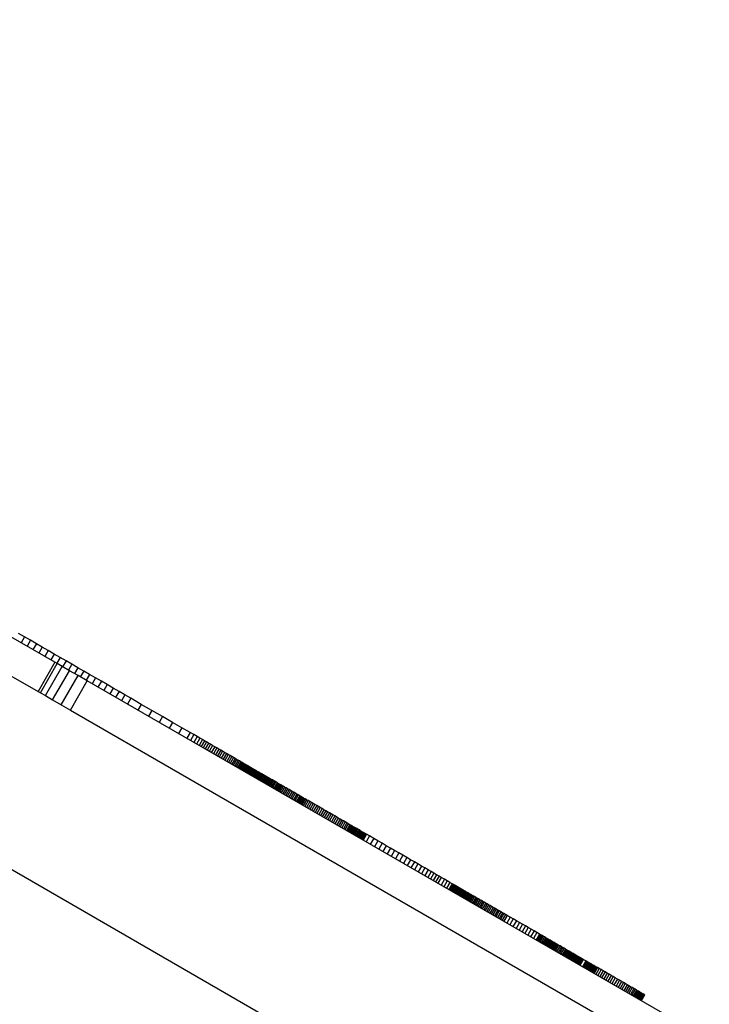
# Model space of a CAD drawing. Units: millimetres. Extents: x -10553 to 6174, y -2801 to 9948.
# Drawn here: x -1068 to -863, y 3155 to 3447 of the extents above; entities that cross this region are included whole.
import ezdxf

# ---------------------------------------------------------------- set-up
doc = ezdxf.new("R2010")
doc.units = ezdxf.units.MM
doc.styles.get("Standard").update_dxf_attribs({"font": 'arial.ttf'})
doc.dimstyles.new('Kopia ISO-25', dxfattribs={"dimtxt": 300, "dimasz": 120, "dimexe": 1.25, "dimexo": 0.625, "dimgap": 100, "dimtad": 1, "dimlfac": 0.001, "dimrnd": 0.1, "dimtxsty": 'Standard', "dimblk": 'ARCHTICK', "dimcen": 2.5, "dimadec": 0, "dimazin": 0, "dimtfac": 1, "dimtmove": 0, "dimatfit": 3, "dimfxl": 1, "dimarcsym": 0})

# ---------------------------------------------------------------- blocks, each defined once
blk = doc.blocks.new('_ARCHTICK')
at = {"color": 0, "linetype": 'ByBlock', "lineweight": -2}
blk.add_solid([(0.3977, 0.3094), (0.3094, 0.3977), (-0.3094, -0.3977), (-0.3977, -0.3094)], dxfattribs=at)
blk = doc.blocks.new('*D5')
at = {"color": 0, "lineweight": -2}
for p, q in [((-3433.09, 8263.16), (-10077.24, 8263.16)), ((-10075.99, 8263.16), (-10075.99, -963.16)), ((-349.67, -963.16), (-10077.24, -963.16))]:
    blk.add_line(p, q, dxfattribs=at)
at = {"layer": 'Defpoints', "color": 0}
for p in [(-3432.46, 8263.16), (-10075.99, -963.16), (-349.04, -963.16)]:
    blk.add_point(p, dxfattribs=at)
at = {"color": 0, "lineweight": -2, "xscale": 120, "yscale": 120, "zscale": 120}
for p, rotation in [((-10075.99, 8263.16), 90), ((-10075.99, -963.16), 270)]:
    blk.add_blockref('_ARCHTICK', p, dxfattribs=dict(at, rotation=rotation))
at = {"color": 0, "insert": (-10356.27, 3650), "char_height": 300, "attachment_point": 5, "rotation": 90}
blk.add_mtext('9,2m', dxfattribs=at)
blk = doc.blocks.new('*D7')
at = {"color": 0, "lineweight": -2}
for p, q in [((-3858.09, 6793.11), (-9125, 6793.11)), ((-9123.75, 6793.11), (-9123.75, 192.24)), ((-873.8, 192.24), (-9125, 192.24))]:
    blk.add_line(p, q, dxfattribs=at)
at = {"layer": 'Defpoints', "color": 0}
for p in [(-3857.46, 6793.11), (-9123.75, 192.24), (-873.18, 192.24)]:
    blk.add_point(p, dxfattribs=at)
at = {"color": 0, "lineweight": -2, "xscale": 120, "yscale": 120, "zscale": 120}
for p, rotation in [((-9123.75, 6793.11), 90), ((-9123.75, 192.24), 270)]:
    blk.add_blockref('_ARCHTICK', p, dxfattribs=dict(at, rotation=rotation))
at = {"color": 0, "insert": (-9404.04, 3492.67), "char_height": 300, "attachment_point": 5, "rotation": 90}
blk.add_mtext('6,6m', dxfattribs=at)

msp = doc.modelspace()

# ---------------------------------------------------------------- linework, layer by layer
for p, q in [((-1279.897, 3316.304), (-907.711, 3101.422)), ((-1057.292, 3256.697), (-1083.621, 3271.898)), ((-1066.336, 3264.228), (-1068.117, 3265.256)), ((-1066.336, 3264.228), (-1067.336, 3262.496)), ((-1064.56, 3263.202), (-1066.336, 3264.228)), ((-1064.56, 3263.202), (-1065.56, 3261.47)), ((-1062.79, 3262.18), (-1064.56, 3263.202)), ((-1062.79, 3262.18), (-1063.79, 3260.448)), ((-1061.024, 3261.161), (-1062.79, 3262.18)), ((-1061.024, 3261.161), (-1062.024, 3259.429)), ((-1059.262, 3260.143), (-1061.024, 3261.161)), ((-1059.262, 3260.143), (-1060.262, 3258.411)), ((-1057.504, 3259.128), (-1059.262, 3260.143)), ((-1057.504, 3259.128), (-1058.504, 3257.396)), ((-1055.749, 3258.115), (-1057.504, 3259.128)), ((-1055.749, 3258.115), (-1056.749, 3256.383)), ((-1053.996, 3257.103), (-1055.749, 3258.115)), ((-1057.292, 3256.697), (-1062.292, 3248.036)), ((-1061.595, 3247.634), (-1056.595, 3256.294)), ((-1060.124, 3246.785), (-1055.124, 3255.445)), ((-1056.595, 3256.294), (-1057.292, 3256.697)), ((-1055.124, 3255.445), (-1056.595, 3256.294)), ((-1052.956, 3254.193), (-1055.124, 3255.445)), ((-1053.996, 3257.103), (-1054.996, 3255.371)), ((-1052.246, 3256.093), (-1053.996, 3257.103)), ((-1052.246, 3256.093), (-1053.246, 3254.361)), ((-1050.498, 3255.084), (-1052.246, 3256.093)), ((-1050.498, 3255.084), (-1051.498, 3253.352)), ((-1048.751, 3254.075), (-1050.498, 3255.084)), ((-1070.379, 3252.705), (-1062.292, 3248.036)), ((-1057.956, 3245.533), (-1052.956, 3254.193)), ((-1055.4, 3244.057), (-1050.4, 3252.718)), ((-1050.4, 3252.718), (-1052.956, 3254.193)), ((-1047.69, 3251.153), (-1050.4, 3252.718)), ((-1048.751, 3254.075), (-1049.751, 3252.343)), ((-1047.005, 3253.067), (-1048.751, 3254.075)), ((-1047.005, 3253.067), (-1048.005, 3251.335)), ((-1045.26, 3252.059), (-1047.005, 3253.067)), ((-1045.26, 3252.059), (-1046.26, 3250.327)), ((-1043.515, 3251.052), (-1045.26, 3252.059)), ((-1052.69, 3242.493), (-1047.69, 3251.153)), ((-819.093, 3119.172), (-1047.69, 3251.153)), ((-1043.515, 3251.052), (-1044.515, 3249.32)), ((-1041.769, 3250.044), (-1043.515, 3251.052)), ((-1041.769, 3250.044), (-1042.769, 3248.312)), ((-1040.022, 3249.035), (-1041.769, 3250.044)), ((-1040.022, 3249.035), (-1041.022, 3247.303)), ((-1038.274, 3248.026), (-1040.022, 3249.035)), ((-1062.292, 3248.036), (-1061.595, 3247.634)), ((-1061.595, 3247.634), (-1060.124, 3246.785)), ((-1060.124, 3246.785), (-1057.956, 3245.533)), ((-1057.956, 3245.533), (-1055.4, 3244.057)), ((-1038.274, 3248.026), (-1039.274, 3246.294)), ((-1036.523, 3247.015), (-1038.274, 3248.026)), ((-1036.523, 3247.015), (-1037.523, 3245.283)), ((-1034.771, 3246.004), (-1036.523, 3247.015)), ((-1034.771, 3246.004), (-1035.771, 3244.272)), ((-1031.658, 3244.206), (-1034.771, 3246.004)), ((-1055.4, 3244.057), (-1052.69, 3242.493)), ((-1031.658, 3244.206), (-1032.658, 3242.474)), ((-1028.502, 3242.384), (-1031.658, 3244.206)), ((-1052.69, 3242.493), (-824.093, 3110.512)), ((-1028.502, 3242.384), (-1029.502, 3240.652)), ((-1025.391, 3240.588), (-1028.502, 3242.384)), ((-1025.391, 3240.588), (-1026.391, 3238.856)), ((-1022.411, 3238.868), (-1025.391, 3240.588)), ((-1022.411, 3238.868), (-1023.411, 3237.136)), ((-1019.65, 3237.274), (-1022.411, 3238.868)), ((-1019.65, 3237.274), (-1020.65, 3235.542)), ((-1017.195, 3235.856), (-1019.65, 3237.274)), ((-1017.195, 3235.856), (-1018.195, 3234.124)), ((-1016.109, 3235.229), (-1017.195, 3235.856)), ((-1016.109, 3235.229), (-1017.109, 3233.497)), ((-1015.132, 3234.665), (-1016.132, 3232.933)), ((-1015.132, 3234.665), (-1016.109, 3235.229)), ((-1014.275, 3234.17), (-1015.275, 3232.438)), ((-1014.275, 3234.17), (-1015.132, 3234.665)), ((-1013.549, 3233.751), (-1014.275, 3234.17)), ((-1013.549, 3233.751), (-1014.549, 3232.019)), ((-1012.944, 3233.402), (-1013.944, 3231.67)), ((-1012.944, 3233.402), (-1013.549, 3233.751)), ((-1012.336, 3233.051), (-1013.336, 3231.319)), ((-1012.336, 3233.051), (-1012.944, 3233.402)), ((-1011.726, 3232.699), (-1012.726, 3230.967)), ((-1011.726, 3232.699), (-1012.336, 3233.051)), ((-1011.117, 3232.347), (-1012.117, 3230.615)), ((-1011.117, 3232.347), (-1011.726, 3232.699)), ((-1010.509, 3231.996), (-1011.509, 3230.264)), ((-1010.509, 3231.996), (-1011.117, 3232.347)), ((-1009.903, 3231.646), (-1010.903, 3229.914)), ((-1009.903, 3231.646), (-1010.509, 3231.996)), ((-1009.302, 3231.299), (-1010.302, 3229.567)), ((-1009.302, 3231.299), (-1009.903, 3231.646)), ((-1008.707, 3230.956), (-1009.707, 3229.224)), ((-1008.707, 3230.956), (-1009.302, 3231.299)), ((-1008.119, 3230.616), (-1008.707, 3230.956)), ((-1008.119, 3230.616), (-1009.119, 3228.884)), ((-1007.54, 3230.282), (-1008.54, 3228.55)), ((-1007.54, 3230.282), (-1008.119, 3230.616)), ((-1006.971, 3229.953), (-1007.971, 3228.221)), ((-1006.971, 3229.953), (-1007.54, 3230.282)), ((-1006.414, 3229.631), (-1007.414, 3227.899)), ((-1006.414, 3229.631), (-1006.971, 3229.953)), ((-1005.869, 3229.317), (-1006.869, 3227.585)), ((-1005.869, 3229.317), (-1006.414, 3229.631)), ((-1005.339, 3229.011), (-1006.339, 3227.279)), ((-1005.339, 3229.011), (-1005.869, 3229.317)), ((-1004.825, 3228.714), (-1005.825, 3226.982)), ((-1004.825, 3228.714), (-1005.339, 3229.011)), ((-1004.329, 3228.428), (-1005.329, 3226.696)), ((-1003.851, 3228.152), (-1004.851, 3226.42)), ((-1004.329, 3228.428), (-1004.825, 3228.714)), ((-1003.851, 3228.152), (-1004.329, 3228.428)), ((-1003.394, 3227.888), (-1003.851, 3228.152)), ((-1003.394, 3227.888), (-1004.394, 3226.156)), ((-1002.958, 3227.636), (-1003.958, 3225.904)), ((-1002.546, 3227.398), (-1003.546, 3225.666)), ((-1002.958, 3227.636), (-1003.394, 3227.888)), ((-1002.158, 3227.174), (-1003.158, 3225.442)), ((-1002.546, 3227.398), (-1002.958, 3227.636)), ((-1001.796, 3226.966), (-1002.796, 3225.234)), ((-1002.158, 3227.174), (-1002.546, 3227.398)), ((-1001.462, 3226.773), (-1002.462, 3225.041)), ((-1001.796, 3226.966), (-1002.158, 3227.174)), ((-1001.157, 3226.597), (-1002.157, 3224.865)), ((-1000.882, 3226.438), (-1001.882, 3224.706)), ((-1001.462, 3226.773), (-1001.796, 3226.966)), ((-1000.64, 3226.298), (-1001.64, 3224.566)), ((-1000.531, 3226.235), (-1001.531, 3224.503)), ((-1001.157, 3226.597), (-1001.462, 3226.773)), ((-1000.43, 3226.177), (-1001.43, 3224.445)), ((-1000.339, 3226.124), (-1001.339, 3224.392)), ((-1000.256, 3226.076), (-1001.256, 3224.344)), ((-1000.182, 3226.034), (-1001.182, 3224.302)), ((-1000.882, 3226.438), (-1001.157, 3226.597)), ((-1000.118, 3225.996), (-1001.118, 3224.264)), ((-1000.062, 3225.965), (-1001.062, 3224.233)), ((-1000.017, 3225.938), (-1001.017, 3224.206)), ((-999.981, 3225.918), (-1000.981, 3224.186)), ((-999.956, 3225.903), (-1000.956, 3224.171)), ((-999.94, 3225.894), (-1000.94, 3224.162)), ((-999.935, 3225.891), (-1000.935, 3224.159)), ((-999.927, 3225.887), (-1000.927, 3224.155)), ((-999.906, 3225.874), (-1000.906, 3224.142)), ((-1000.64, 3226.298), (-1000.882, 3226.438)), ((-999.87, 3225.854), (-1000.87, 3224.122)), ((-999.822, 3225.826), (-1000.822, 3224.093)), ((-999.76, 3225.79), (-1000.76, 3224.058)), ((-999.686, 3225.747), (-1000.686, 3224.015)), ((-1000.531, 3226.235), (-1000.64, 3226.298)), ((-999.6, 3225.697), (-1000.6, 3223.965)), ((-1000.43, 3226.177), (-1000.531, 3226.235)), ((-999.502, 3225.641), (-1000.502, 3223.909)), ((-1000.339, 3226.124), (-1000.43, 3226.177)), ((-999.393, 3225.578), (-1000.393, 3223.846)), ((-1000.256, 3226.076), (-1000.339, 3226.124)), ((-999.274, 3225.51), (-1000.274, 3223.777)), ((-1000.182, 3226.034), (-1000.256, 3226.076)), ((-1000.118, 3225.996), (-1000.182, 3226.034)), ((-999.145, 3225.435), (-1000.145, 3223.703)), ((-1000.062, 3225.965), (-1000.118, 3225.996)), ((-1000.017, 3225.938), (-1000.062, 3225.965)), ((-999.981, 3225.918), (-1000.017, 3225.938)), ((-999.006, 3225.355), (-1000.006, 3223.623)), ((-999.956, 3225.903), (-999.981, 3225.918)), ((-999.94, 3225.894), (-999.956, 3225.903)), ((-999.935, 3225.891), (-999.94, 3225.894)), ((-999.927, 3225.887), (-999.935, 3225.891)), ((-999.906, 3225.874), (-999.927, 3225.887)), ((-999.87, 3225.854), (-999.906, 3225.874)), ((-999.822, 3225.826), (-999.87, 3225.854)), ((-998.858, 3225.269), (-999.858, 3223.537)), ((-999.76, 3225.79), (-999.822, 3225.826)), ((-999.686, 3225.747), (-999.76, 3225.79)), ((-998.702, 3225.179), (-999.702, 3223.447)), ((-999.6, 3225.697), (-999.686, 3225.747)), ((-999.502, 3225.641), (-999.6, 3225.697)), ((-998.537, 3225.084), (-999.537, 3223.352)), ((-999.393, 3225.578), (-999.502, 3225.641)), ((-999.274, 3225.51), (-999.393, 3225.578)), ((-999.145, 3225.435), (-999.274, 3225.51)), ((-999.006, 3225.355), (-999.145, 3225.435)), ((-998.858, 3225.269), (-999.006, 3225.355)), ((-998.702, 3225.179), (-998.858, 3225.269)), ((-998.537, 3225.084), (-998.702, 3225.179)), ((-998.364, 3224.984), (-998.537, 3225.084)), ((-998.364, 3224.984), (-999.364, 3223.252)), ((-998.185, 3224.88), (-999.185, 3223.148)), ((-997.998, 3224.773), (-998.998, 3223.041)), ((-997.805, 3224.661), (-998.805, 3222.929)), ((-997.607, 3224.547), (-998.607, 3222.815)), ((-997.403, 3224.429), (-998.403, 3222.697)), ((-998.185, 3224.88), (-998.364, 3224.984)), ((-997.194, 3224.308), (-998.194, 3222.576)), ((-997.998, 3224.773), (-998.185, 3224.88)), ((-997.805, 3224.661), (-997.998, 3224.773)), ((-996.981, 3224.185), (-997.981, 3222.453)), ((-997.607, 3224.547), (-997.805, 3224.661)), ((-996.763, 3224.06), (-997.763, 3222.328)), ((-997.403, 3224.429), (-997.607, 3224.547)), ((-996.543, 3223.932), (-997.543, 3222.2)), ((-997.194, 3224.308), (-997.403, 3224.429)), ((-996.319, 3223.803), (-997.319, 3222.071)), ((-996.981, 3224.185), (-997.194, 3224.308)), ((-996.093, 3223.673), (-997.093, 3221.941)), ((-996.763, 3224.06), (-996.981, 3224.185)), ((-995.864, 3223.541), (-996.864, 3221.809)), ((-996.543, 3223.932), (-996.763, 3224.06)), ((-995.634, 3223.408), (-996.634, 3221.676)), ((-996.319, 3223.803), (-996.543, 3223.932)), ((-995.403, 3223.275), (-996.403, 3221.543)), ((-996.093, 3223.673), (-996.319, 3223.803)), ((-995.172, 3223.141), (-996.172, 3221.409)), ((-995.864, 3223.541), (-996.093, 3223.673)), ((-994.94, 3223.007), (-995.94, 3221.275)), ((-994.876, 3222.97), (-995.876, 3221.238)), ((-995.634, 3223.408), (-995.864, 3223.541)), ((-994.804, 3222.928), (-995.804, 3221.196)), ((-994.724, 3222.882), (-995.724, 3221.15)), ((-994.636, 3222.832), (-995.636, 3221.1)), ((-995.403, 3223.275), (-995.634, 3223.408)), ((-994.541, 3222.777), (-995.541, 3221.045)), ((-994.44, 3222.718), (-995.44, 3220.986)), ((-995.172, 3223.141), (-995.403, 3223.275)), ((-994.217, 3222.59), (-995.217, 3220.858)), ((-994.94, 3223.007), (-995.172, 3223.141)), ((-993.97, 3222.447), (-994.97, 3220.715)), ((-994.876, 3222.97), (-994.94, 3223.007)), ((-994.804, 3222.928), (-994.876, 3222.97)), ((-994.724, 3222.882), (-994.804, 3222.928)), ((-994.636, 3222.832), (-994.724, 3222.882)), ((-993.701, 3222.292), (-994.701, 3220.56)), ((-994.541, 3222.777), (-994.636, 3222.832)), ((-994.44, 3222.718), (-994.541, 3222.777)), ((-994.217, 3222.59), (-994.44, 3222.718)), ((-993.97, 3222.447), (-994.217, 3222.59)), ((-993.701, 3222.292), (-993.97, 3222.447)), ((-993.413, 3222.125), (-993.701, 3222.292)), ((-993.413, 3222.125), (-994.413, 3220.393)), ((-993.107, 3221.949), (-994.107, 3220.217)), ((-992.787, 3221.764), (-993.787, 3220.032)), ((-992.455, 3221.572), (-993.455, 3219.84)), ((-993.107, 3221.949), (-993.413, 3222.125)), ((-992.112, 3221.375), (-993.112, 3219.643)), ((-992.787, 3221.764), (-993.107, 3221.949)), ((-992.455, 3221.572), (-992.787, 3221.764)), ((-991.762, 3221.173), (-992.762, 3219.44)), ((-992.112, 3221.375), (-992.455, 3221.572)), ((-991.407, 3220.967), (-992.407, 3219.235)), ((-991.762, 3221.173), (-992.112, 3221.375)), ((-991.049, 3220.761), (-992.049, 3219.029)), ((-991.407, 3220.967), (-991.762, 3221.173)), ((-990.69, 3220.554), (-991.69, 3218.821)), ((-991.049, 3220.761), (-991.407, 3220.967)), ((-990.333, 3220.348), (-991.333, 3218.615)), ((-990.69, 3220.554), (-991.049, 3220.761)), ((-989.965, 3220.135), (-990.965, 3218.403)), ((-990.333, 3220.348), (-990.69, 3220.554)), ((-989.574, 3219.909), (-990.574, 3218.177)), ((-989.965, 3220.135), (-990.333, 3220.348)), ((-989.162, 3219.671), (-990.162, 3217.939)), ((-989.574, 3219.909), (-989.965, 3220.135)), ((-988.733, 3219.424), (-989.733, 3217.692)), ((-989.162, 3219.671), (-989.574, 3219.909)), ((-988.733, 3219.424), (-989.162, 3219.671)), ((-988.292, 3219.169), (-988.733, 3219.424)), ((-988.292, 3219.169), (-989.292, 3217.437)), ((-987.84, 3218.908), (-988.84, 3217.176)), ((-987.383, 3218.644), (-988.383, 3216.912)), ((-987.84, 3218.908), (-988.292, 3219.169)), ((-986.923, 3218.378), (-987.923, 3216.646)), ((-987.383, 3218.644), (-987.84, 3218.908)), ((-986.463, 3218.113), (-987.463, 3216.381)), ((-986.923, 3218.378), (-987.383, 3218.644)), ((-986.008, 3217.85), (-987.008, 3216.118)), ((-986.463, 3218.113), (-986.923, 3218.378)), ((-985.56, 3217.592), (-986.56, 3215.86)), ((-986.008, 3217.85), (-986.463, 3218.113)), ((-985.124, 3217.34), (-986.124, 3215.608)), ((-985.56, 3217.592), (-986.008, 3217.85)), ((-984.702, 3217.096), (-985.702, 3215.364)), ((-985.124, 3217.34), (-985.56, 3217.592)), ((-984.498, 3216.978), (-985.498, 3215.246)), ((-984.298, 3216.863), (-985.298, 3215.131)), ((-984.702, 3217.096), (-985.124, 3217.34)), ((-984.104, 3216.751), (-985.104, 3215.019)), ((-983.916, 3216.642), (-984.916, 3214.91)), ((-983.734, 3216.537), (-984.734, 3214.805)), ((-984.498, 3216.978), (-984.702, 3217.096)), ((-983.559, 3216.436), (-984.559, 3214.704)), ((-984.298, 3216.863), (-984.498, 3216.978)), ((-983.337, 3216.308), (-984.337, 3214.576)), ((-984.104, 3216.751), (-984.298, 3216.863)), ((-983.916, 3216.642), (-984.104, 3216.751)), ((-983.734, 3216.537), (-983.916, 3216.642)), ((-983.559, 3216.436), (-983.734, 3216.537)), ((-983.337, 3216.308), (-983.559, 3216.436)), ((-983.111, 3216.178), (-983.337, 3216.308)), ((-983.111, 3216.178), (-984.111, 3214.446)), ((-982.65, 3215.912), (-983.65, 3214.18)), ((-982.177, 3215.638), (-983.177, 3213.906)), ((-982.65, 3215.912), (-983.111, 3216.178)), ((-981.692, 3215.358), (-982.692, 3213.626)), ((-982.177, 3215.638), (-982.65, 3215.912)), ((-981.196, 3215.072), (-982.196, 3213.34)), ((-981.692, 3215.358), (-982.177, 3215.638)), ((-981.196, 3215.072), (-981.692, 3215.358)), ((-980.692, 3214.781), (-981.692, 3213.049)), ((-980.692, 3214.781), (-981.196, 3215.072)), ((-980.179, 3214.485), (-981.179, 3212.753)), ((-980.179, 3214.485), (-980.692, 3214.781)), ((-979.659, 3214.184), (-980.659, 3212.452)), ((-979.659, 3214.184), (-980.179, 3214.485)), ((-979.132, 3213.881), (-980.132, 3212.149)), ((-979.132, 3213.881), (-979.659, 3214.184)), ((-978.601, 3213.574), (-979.601, 3211.842)), ((-978.601, 3213.574), (-979.132, 3213.881)), ((-978.066, 3213.265), (-978.601, 3213.574)), ((-978.066, 3213.265), (-979.066, 3211.533)), ((-977.528, 3212.954), (-978.528, 3211.222)), ((-977.528, 3212.954), (-978.066, 3213.265)), ((-976.987, 3212.642), (-977.987, 3210.91)), ((-976.987, 3212.642), (-977.528, 3212.954)), ((-976.446, 3212.33), (-977.446, 3210.598)), ((-976.446, 3212.33), (-976.987, 3212.642)), ((-975.906, 3212.018), (-976.906, 3210.286)), ((-975.906, 3212.018), (-976.446, 3212.33)), ((-975.366, 3211.706), (-976.366, 3209.974)), ((-975.366, 3211.706), (-975.906, 3212.018)), ((-974.829, 3211.396), (-975.829, 3209.664)), ((-974.829, 3211.396), (-975.366, 3211.706)), ((-974.296, 3211.088), (-975.296, 3209.356)), ((-974.296, 3211.088), (-974.829, 3211.396)), ((-973.767, 3210.783), (-974.767, 3209.051)), ((-973.767, 3210.783), (-974.296, 3211.088)), ((-973.243, 3210.48), (-974.243, 3208.748)), ((-973.243, 3210.48), (-973.767, 3210.783)), ((-972.726, 3210.182), (-973.243, 3210.48)), ((-972.726, 3210.182), (-973.726, 3208.45)), ((-972.217, 3209.888), (-973.217, 3208.156)), ((-972.217, 3209.888), (-972.726, 3210.182)), ((-971.717, 3209.599), (-972.717, 3207.867)), ((-971.226, 3209.316), (-972.226, 3207.584)), ((-971.717, 3209.599), (-972.217, 3209.888)), ((-970.746, 3209.039), (-971.746, 3207.307)), ((-971.226, 3209.316), (-971.717, 3209.599)), ((-970.278, 3208.769), (-971.278, 3207.037)), ((-970.746, 3209.039), (-971.226, 3209.316)), ((-969.824, 3208.506), (-970.824, 3206.774)), ((-970.278, 3208.769), (-970.746, 3209.039)), ((-969.601, 3208.378), (-970.601, 3206.646)), ((-969.383, 3208.252), (-970.383, 3206.52)), ((-969.824, 3208.506), (-970.278, 3208.769)), ((-969.168, 3208.128), (-970.168, 3206.396)), ((-968.957, 3208.006), (-969.957, 3206.274)), ((-969.601, 3208.378), (-969.824, 3208.506)), ((-968.75, 3207.887), (-969.75, 3206.154)), ((-969.383, 3208.252), (-969.601, 3208.378)), ((-968.548, 3207.77), (-969.548, 3206.037)), ((-969.168, 3208.128), (-969.383, 3208.252)), ((-968.349, 3207.655), (-969.349, 3205.923)), ((-968.957, 3208.006), (-969.168, 3208.128)), ((-968.155, 3207.543), (-969.155, 3205.811)), ((-968.75, 3207.887), (-968.957, 3208.006)), ((-968.548, 3207.77), (-968.75, 3207.887)), ((-968.349, 3207.655), (-968.548, 3207.77)), ((-968.155, 3207.543), (-968.349, 3207.655)), ((-967.966, 3207.434), (-968.155, 3207.543)), ((-967.966, 3207.434), (-968.966, 3205.702)), ((-967.782, 3207.327), (-968.782, 3205.595)), ((-967.434, 3207.126), (-968.434, 3205.394)), ((-967.108, 3206.938), (-968.108, 3205.206)), ((-967.782, 3207.327), (-967.966, 3207.434)), ((-966.805, 3206.763), (-967.805, 3205.031)), ((-967.434, 3207.126), (-967.782, 3207.327)), ((-966.524, 3206.601), (-967.524, 3204.869)), ((-967.108, 3206.938), (-967.434, 3207.126)), ((-966.265, 3206.452), (-967.265, 3204.72)), ((-966.805, 3206.763), (-967.108, 3206.938)), ((-966.029, 3206.316), (-967.029, 3204.584)), ((-965.816, 3206.192), (-966.816, 3204.46)), ((-966.524, 3206.601), (-966.805, 3206.763)), ((-965.625, 3206.082), (-966.625, 3204.35)), ((-966.265, 3206.452), (-966.524, 3206.601)), ((-965.456, 3205.984), (-966.456, 3204.252)), ((-965.31, 3205.9), (-966.31, 3204.168)), ((-966.029, 3206.316), (-966.265, 3206.452)), ((-965.186, 3205.828), (-966.186, 3204.096)), ((-965.084, 3205.77), (-966.084, 3204.038)), ((-965.816, 3206.192), (-966.029, 3206.316)), ((-965.005, 3205.724), (-966.005, 3203.992)), ((-964.948, 3205.691), (-965.948, 3203.959)), ((-964.914, 3205.671), (-965.914, 3203.939)), ((-965.902, 3203.933), (-964.902, 3205.665)), ((-965.625, 3206.082), (-965.816, 3206.192)), ((-965.456, 3205.984), (-965.625, 3206.082)), ((-965.31, 3205.9), (-965.456, 3205.984)), ((-965.186, 3205.828), (-965.31, 3205.9)), ((-965.084, 3205.77), (-965.186, 3205.828)), ((-965.005, 3205.724), (-965.084, 3205.77)), ((-964.007, 3205.148), (-965.007, 3203.416)), ((-964.948, 3205.691), (-965.005, 3205.724)), ((-964.914, 3205.671), (-964.948, 3205.691)), ((-964.902, 3205.665), (-964.914, 3205.671)), ((-964.007, 3205.148), (-964.902, 3205.665)), ((-962.759, 3204.428), (-964.007, 3205.148)), ((-962.759, 3204.428), (-963.759, 3202.696)), ((-961.507, 3203.705), (-962.759, 3204.428)), ((-961.507, 3203.705), (-962.507, 3201.973)), ((-960.255, 3202.982), (-961.507, 3203.705)), ((-960.255, 3202.982), (-961.255, 3201.25)), ((-959.006, 3202.261), (-960.255, 3202.982)), ((-959.006, 3202.261), (-960.006, 3200.529)), ((-957.765, 3201.544), (-959.006, 3202.261)), ((-957.765, 3201.544), (-958.765, 3199.812)), ((-956.535, 3200.834), (-957.765, 3201.544)), ((-956.535, 3200.834), (-957.535, 3199.102)), ((-955.32, 3200.133), (-956.535, 3200.834)), ((-955.32, 3200.133), (-956.32, 3198.401)), ((-954.125, 3199.443), (-955.32, 3200.133)), ((-954.125, 3199.443), (-955.125, 3197.711)), ((-952.954, 3198.766), (-954.125, 3199.443)), ((-952.954, 3198.766), (-953.954, 3197.034)), ((-951.809, 3198.105), (-952.954, 3198.766)), ((-951.809, 3198.105), (-952.809, 3196.373)), ((-950.695, 3197.463), (-951.809, 3198.105)), ((-950.695, 3197.463), (-951.695, 3195.73)), ((-949.617, 3196.84), (-950.695, 3197.463)), ((-949.617, 3196.84), (-950.617, 3195.108)), ((-948.577, 3196.24), (-949.617, 3196.84)), ((-948.577, 3196.24), (-949.577, 3194.508)), ((-947.58, 3195.664), (-948.577, 3196.24)), ((-947.58, 3195.664), (-948.58, 3193.932)), ((-946.631, 3195.116), (-947.631, 3193.384)), ((-946.631, 3195.116), (-947.58, 3195.664)), ((-945.731, 3194.596), (-946.731, 3192.864)), ((-945.731, 3194.596), (-946.631, 3195.116)), ((-944.887, 3194.109), (-945.887, 3192.377)), ((-944.887, 3194.109), (-945.731, 3194.596)), ((-944.101, 3193.655), (-945.101, 3191.923)), ((-944.101, 3193.655), (-944.887, 3194.109)), ((-943.377, 3193.237), (-944.377, 3191.505)), ((-943.377, 3193.237), (-944.101, 3193.655)), ((-942.72, 3192.858), (-943.377, 3193.237)), ((-942.72, 3192.858), (-943.72, 3191.126)), ((-941.781, 3192.316), (-942.781, 3190.584)), ((-941.781, 3192.316), (-942.72, 3192.858)), ((-940.927, 3191.823), (-941.927, 3190.091)), ((-940.927, 3191.823), (-941.781, 3192.316)), ((-940.151, 3191.374), (-941.151, 3189.642)), ((-940.151, 3191.374), (-940.927, 3191.823)), ((-939.444, 3190.967), (-940.444, 3189.235)), ((-939.444, 3190.967), (-940.151, 3191.374)), ((-939.115, 3190.776), (-940.115, 3189.044)), ((-938.8, 3190.595), (-939.8, 3188.863)), ((-938.499, 3190.421), (-939.499, 3188.689)), ((-939.115, 3190.776), (-939.444, 3190.967)), ((-938.211, 3190.254), (-939.211, 3188.522)), ((-938.8, 3190.595), (-939.115, 3190.776)), ((-937.934, 3190.095), (-938.934, 3188.363)), ((-938.499, 3190.421), (-938.8, 3190.595)), ((-938.211, 3190.254), (-938.499, 3190.421)), ((-937.934, 3190.095), (-938.211, 3190.254)), ((-937.668, 3189.941), (-937.934, 3190.095)), ((-937.668, 3189.941), (-938.668, 3188.209)), ((-937.413, 3189.794), (-938.413, 3188.062)), ((-937.166, 3189.651), (-938.166, 3187.919)), ((-936.927, 3189.513), (-937.927, 3187.781)), ((-936.695, 3189.379), (-937.695, 3187.647)), ((-937.413, 3189.794), (-937.668, 3189.941)), ((-936.469, 3189.249), (-937.469, 3187.517)), ((-937.166, 3189.651), (-937.413, 3189.794)), ((-936.248, 3189.121), (-937.248, 3187.389)), ((-936.927, 3189.513), (-937.166, 3189.651)), ((-936.031, 3188.996), (-937.031, 3187.264)), ((-936.695, 3189.379), (-936.927, 3189.513)), ((-935.817, 3188.873), (-936.817, 3187.141)), ((-936.469, 3189.249), (-936.695, 3189.379)), ((-935.606, 3188.751), (-936.606, 3187.019)), ((-936.248, 3189.121), (-936.469, 3189.249)), ((-935.396, 3188.629), (-936.396, 3186.897)), ((-936.031, 3188.996), (-936.248, 3189.121)), ((-935.186, 3188.508), (-936.186, 3186.776)), ((-935.817, 3188.873), (-936.031, 3188.996)), ((-934.976, 3188.387), (-935.976, 3186.655)), ((-935.606, 3188.751), (-935.817, 3188.873)), ((-934.764, 3188.264), (-935.764, 3186.532)), ((-935.396, 3188.629), (-935.606, 3188.751)), ((-934.549, 3188.141), (-935.549, 3186.409)), ((-935.186, 3188.508), (-935.396, 3188.629)), ((-934.331, 3188.015), (-935.331, 3186.283)), ((-934.976, 3188.387), (-935.186, 3188.508)), ((-934.109, 3187.886), (-935.109, 3186.154)), ((-934.764, 3188.264), (-934.976, 3188.387)), ((-933.881, 3187.755), (-934.881, 3186.023)), ((-934.549, 3188.141), (-934.764, 3188.264)), ((-933.647, 3187.62), (-934.647, 3185.888)), ((-934.331, 3188.015), (-934.549, 3188.141)), ((-934.109, 3187.886), (-934.331, 3188.015)), ((-933.262, 3187.397), (-934.262, 3185.665)), ((-933.881, 3187.755), (-934.109, 3187.886)), ((-933.647, 3187.62), (-933.881, 3187.755)), ((-932.871, 3187.171), (-933.871, 3185.439)), ((-933.262, 3187.397), (-933.647, 3187.62)), ((-932.871, 3187.171), (-933.262, 3187.397)), ((-932.473, 3186.942), (-932.871, 3187.171)), ((-932.473, 3186.942), (-933.473, 3185.21)), ((-932.069, 3186.709), (-933.069, 3184.977)), ((-931.66, 3186.473), (-932.66, 3184.741)), ((-932.069, 3186.709), (-932.473, 3186.942)), ((-931.246, 3186.233), (-932.246, 3184.501)), ((-931.66, 3186.473), (-932.069, 3186.709)), ((-930.827, 3185.991), (-931.827, 3184.259)), ((-931.246, 3186.233), (-931.66, 3186.473)), ((-930.402, 3185.746), (-931.402, 3184.014)), ((-930.827, 3185.991), (-931.246, 3186.233)), ((-929.974, 3185.499), (-930.974, 3183.767)), ((-930.402, 3185.746), (-930.827, 3185.991)), ((-929.541, 3185.249), (-930.541, 3183.517)), ((-929.974, 3185.499), (-930.402, 3185.746)), ((-929.104, 3184.997), (-930.104, 3183.265)), ((-929.541, 3185.249), (-929.974, 3185.499)), ((-928.664, 3184.743), (-929.664, 3183.011)), ((-929.104, 3184.997), (-929.541, 3185.249)), ((-928.221, 3184.487), (-929.221, 3182.755)), ((-928.664, 3184.743), (-929.104, 3184.997)), ((-927.774, 3184.229), (-928.774, 3182.497)), ((-928.221, 3184.487), (-928.664, 3184.743)), ((-927.774, 3184.229), (-928.221, 3184.487)), ((-927.325, 3183.97), (-927.774, 3184.229)), ((-927.325, 3183.97), (-928.325, 3182.237)), ((-926.873, 3183.709), (-927.873, 3181.977)), ((-926.419, 3183.447), (-927.419, 3181.715)), ((-926.873, 3183.709), (-927.325, 3183.97)), ((-925.964, 3183.184), (-926.964, 3181.452)), ((-926.419, 3183.447), (-926.873, 3183.709)), ((-925.506, 3182.92), (-926.506, 3181.187)), ((-925.964, 3183.184), (-926.419, 3183.447)), ((-925.048, 3182.655), (-926.048, 3180.923)), ((-925.506, 3182.92), (-925.964, 3183.184)), ((-924.588, 3182.389), (-925.588, 3180.657)), ((-925.048, 3182.655), (-925.506, 3182.92)), ((-924.128, 3182.124), (-925.128, 3180.392)), ((-924.588, 3182.389), (-925.048, 3182.655)), ((-923.667, 3181.858), (-924.667, 3180.125)), ((-924.128, 3182.124), (-924.588, 3182.389)), ((-923.206, 3181.591), (-924.206, 3179.859)), ((-923.667, 3181.858), (-924.128, 3182.124)), ((-923.206, 3181.591), (-923.667, 3181.858)), ((-922.285, 3181.06), (-923.206, 3181.591)), ((-922.285, 3181.06), (-923.285, 3179.327)), ((-921.366, 3180.529), (-922.366, 3178.797)), ((-921.366, 3180.529), (-922.285, 3181.06)), ((-920.453, 3180.002), (-921.453, 3178.27)), ((-920.453, 3180.002), (-921.366, 3180.529)), ((-919.547, 3179.479), (-920.547, 3177.747)), ((-919.547, 3179.479), (-920.453, 3180.002)), ((-918.651, 3178.962), (-919.651, 3177.23)), ((-918.651, 3178.962), (-919.547, 3179.479)), ((-917.767, 3178.451), (-918.767, 3176.719)), ((-917.767, 3178.451), (-918.651, 3178.962)), ((-916.897, 3177.949), (-917.767, 3178.451)), ((-916.897, 3177.949), (-917.897, 3176.217)), ((-916.043, 3177.456), (-917.043, 3175.724)), ((-916.043, 3177.456), (-916.897, 3177.949)), ((-915.209, 3176.974), (-916.209, 3175.242)), ((-915.209, 3176.974), (-916.043, 3177.456)), ((-914.395, 3176.505), (-915.395, 3174.773)), ((-914.395, 3176.505), (-915.209, 3176.974)), ((-913.606, 3176.049), (-914.606, 3174.317)), ((-913.606, 3176.049), (-914.395, 3176.505)), ((-913.22, 3175.826), (-914.22, 3174.094)), ((-912.841, 3175.607), (-913.841, 3173.875)), ((-913.22, 3175.826), (-913.606, 3176.049)), ((-912.841, 3175.607), (-913.22, 3175.826)), ((-912.47, 3175.393), (-912.841, 3175.607)), ((-912.47, 3175.393), (-913.47, 3173.661)), ((-912.105, 3175.182), (-913.105, 3173.45)), ((-911.748, 3174.976), (-912.748, 3173.244)), ((-912.105, 3175.182), (-912.47, 3175.393)), ((-911.399, 3174.775), (-912.399, 3173.043)), ((-911.748, 3174.976), (-912.105, 3175.182)), ((-911.058, 3174.578), (-912.058, 3172.846)), ((-911.399, 3174.775), (-911.748, 3174.976)), ((-910.726, 3174.386), (-911.726, 3172.654)), ((-910.402, 3174.199), (-911.402, 3172.467)), ((-911.058, 3174.578), (-911.399, 3174.775)), ((-910.088, 3174.018), (-911.088, 3172.286)), ((-910.726, 3174.386), (-911.058, 3174.578)), ((-909.782, 3173.841), (-910.782, 3172.109)), ((-910.402, 3174.199), (-910.726, 3174.386)), ((-909.486, 3173.671), (-910.486, 3171.938)), ((-910.088, 3174.018), (-910.402, 3174.199)), ((-909.201, 3173.505), (-910.201, 3171.773)), ((-909.782, 3173.841), (-910.088, 3174.018)), ((-908.925, 3173.346), (-909.925, 3171.614)), ((-909.486, 3173.671), (-909.782, 3173.841)), ((-908.659, 3173.193), (-909.659, 3171.461)), ((-909.201, 3173.505), (-909.486, 3173.671)), ((-908.405, 3173.046), (-909.405, 3171.314)), ((-908.925, 3173.346), (-909.201, 3173.505)), ((-908.161, 3172.905), (-909.161, 3171.173)), ((-907.929, 3172.771), (-908.929, 3171.039)), ((-908.659, 3173.193), (-908.925, 3173.346)), ((-908.405, 3173.046), (-908.659, 3173.193)), ((-907.5, 3172.524), (-908.5, 3170.792)), ((-908.161, 3172.905), (-908.405, 3173.046)), ((-907.929, 3172.771), (-908.161, 3172.905)), ((-907.5, 3172.524), (-907.929, 3172.771)), ((-907.083, 3172.283), (-907.5, 3172.524)), ((-907.083, 3172.283), (-908.083, 3170.551)), ((-906.677, 3172.049), (-907.677, 3170.317)), ((-906.284, 3171.821), (-907.284, 3170.089)), ((-906.677, 3172.049), (-907.083, 3172.283)), ((-905.902, 3171.601), (-906.902, 3169.869)), ((-906.284, 3171.821), (-906.677, 3172.049)), ((-905.532, 3171.388), (-906.532, 3169.656)), ((-905.902, 3171.601), (-906.284, 3171.821)), ((-905.175, 3171.181), (-906.175, 3169.449)), ((-905.532, 3171.388), (-905.902, 3171.601)), ((-904.83, 3170.982), (-905.83, 3169.25)), ((-905.175, 3171.181), (-905.532, 3171.388)), ((-904.498, 3170.79), (-905.498, 3169.058)), ((-904.178, 3170.606), (-905.178, 3168.874)), ((-904.83, 3170.982), (-905.175, 3171.181)), ((-903.871, 3170.428), (-904.871, 3168.696)), ((-904.498, 3170.79), (-904.83, 3170.982)), ((-903.577, 3170.259), (-904.577, 3168.526)), ((-904.178, 3170.606), (-904.498, 3170.79)), ((-903.296, 3170.096), (-904.296, 3168.364)), ((-903.871, 3170.428), (-904.178, 3170.606)), ((-903.028, 3169.942), (-904.028, 3168.21)), ((-903.577, 3170.259), (-903.871, 3170.428)), ((-902.773, 3169.795), (-903.773, 3168.063)), ((-903.296, 3170.096), (-903.577, 3170.259)), ((-902.532, 3169.655), (-903.532, 3167.923)), ((-903.028, 3169.942), (-903.296, 3170.096)), ((-902.773, 3169.795), (-903.028, 3169.942)), ((-902.532, 3169.655), (-902.773, 3169.795)), ((-902.305, 3169.524), (-902.532, 3169.655)), ((-902.305, 3169.524), (-903.305, 3167.792)), ((-902.091, 3169.401), (-903.091, 3167.669)), ((-901.891, 3169.285), (-902.891, 3167.553)), ((-901.705, 3169.178), (-902.705, 3167.446)), ((-901.533, 3169.079), (-902.533, 3167.347)), ((-901.375, 3168.988), (-902.375, 3167.256)), ((-902.091, 3169.401), (-902.305, 3169.524)), ((-901.232, 3168.905), (-902.232, 3167.173)), ((-901.104, 3168.831), (-902.104, 3167.099)), ((-901.891, 3169.285), (-902.091, 3169.401)), ((-900.989, 3168.765), (-901.989, 3167.033)), ((-901.705, 3169.178), (-901.891, 3169.285)), ((-900.89, 3168.707), (-901.89, 3166.975)), ((-900.806, 3168.659), (-901.806, 3166.927)), ((-900.736, 3168.619), (-901.736, 3166.887)), ((-901.533, 3169.079), (-901.705, 3169.178)), ((-900.682, 3168.587), (-901.682, 3166.855)), ((-900.643, 3168.565), (-901.643, 3166.833)), ((-900.62, 3168.551), (-901.62, 3166.819)), ((-900.612, 3168.547), (-901.612, 3166.815)), ((-901.375, 3168.988), (-901.533, 3169.079)), ((-901.232, 3168.905), (-901.375, 3168.988)), ((-901.104, 3168.831), (-901.232, 3168.905)), ((-900.989, 3168.765), (-901.104, 3168.831)), ((-900.89, 3168.707), (-900.989, 3168.765)), ((-900.806, 3168.659), (-900.89, 3168.707)), ((-899.821, 3168.09), (-900.821, 3166.358)), ((-900.736, 3168.619), (-900.806, 3168.659)), ((-899.77, 3168.061), (-900.77, 3166.329)), ((-900.682, 3168.587), (-900.736, 3168.619)), ((-899.717, 3168.03), (-900.717, 3166.298)), ((-900.643, 3168.565), (-900.682, 3168.587)), ((-899.66, 3167.997), (-900.66, 3166.265)), ((-900.62, 3168.551), (-900.643, 3168.565)), ((-900.612, 3168.547), (-900.62, 3168.551)), ((-899.821, 3168.09), (-900.612, 3168.547)), ((-899.601, 3167.963), (-900.601, 3166.231)), ((-899.538, 3167.927), (-900.538, 3166.195)), ((-899.473, 3167.889), (-900.473, 3166.157)), ((-899.405, 3167.85), (-900.405, 3166.118)), ((-899.334, 3167.809), (-900.334, 3166.077)), ((-899.183, 3167.722), (-900.183, 3165.99)), ((-899.023, 3167.629), (-900.023, 3165.897)), ((-898.852, 3167.531), (-899.852, 3165.799)), ((-899.77, 3168.061), (-899.821, 3168.09)), ((-899.717, 3168.03), (-899.77, 3168.061)), ((-899.66, 3167.997), (-899.717, 3168.03)), ((-898.671, 3167.426), (-899.671, 3165.694)), ((-899.601, 3167.963), (-899.66, 3167.997)), ((-899.538, 3167.927), (-899.601, 3167.963)), ((-899.473, 3167.889), (-899.538, 3167.927)), ((-898.481, 3167.316), (-899.481, 3165.584)), ((-899.405, 3167.85), (-899.473, 3167.889)), ((-899.334, 3167.809), (-899.405, 3167.85)), ((-899.183, 3167.722), (-899.334, 3167.809)), ((-898.281, 3167.201), (-899.281, 3165.469)), ((-899.023, 3167.629), (-899.183, 3167.722)), ((-898.073, 3167.081), (-899.073, 3165.349)), ((-898.852, 3167.531), (-899.023, 3167.629)), ((-897.857, 3166.956), (-898.857, 3165.224)), ((-898.671, 3167.426), (-898.852, 3167.531)), ((-898.481, 3167.316), (-898.671, 3167.426)), ((-897.632, 3166.826), (-898.632, 3165.094)), ((-898.281, 3167.201), (-898.481, 3167.316)), ((-897.4, 3166.692), (-898.4, 3164.96)), ((-898.073, 3167.081), (-898.281, 3167.201)), ((-897.857, 3166.956), (-898.073, 3167.081)), ((-897.632, 3166.826), (-897.857, 3166.956)), ((-897.4, 3166.692), (-897.632, 3166.826)), ((-897.16, 3166.554), (-897.4, 3166.692)), ((-897.16, 3166.554), (-898.16, 3164.822)), ((-896.914, 3166.412), (-897.914, 3164.68)), ((-896.661, 3166.266), (-897.661, 3164.534)), ((-896.402, 3166.116), (-897.402, 3164.384)), ((-896.914, 3166.412), (-897.16, 3166.554)), ((-896.661, 3166.266), (-896.914, 3166.412)), ((-895.867, 3165.807), (-896.867, 3164.075)), ((-896.402, 3166.116), (-896.661, 3166.266)), ((-895.867, 3165.807), (-896.402, 3166.116)), ((-895.312, 3165.487), (-896.312, 3163.755)), ((-895.312, 3165.487), (-895.867, 3165.807)), ((-894.739, 3165.156), (-895.739, 3163.424)), ((-894.739, 3165.156), (-895.312, 3165.487)), ((-894.152, 3164.817), (-895.152, 3163.085)), ((-894.152, 3164.817), (-894.739, 3165.156)), ((-893.554, 3164.472), (-894.554, 3162.74)), ((-893.554, 3164.472), (-894.152, 3164.817)), ((-892.947, 3164.121), (-893.947, 3162.389)), ((-892.947, 3164.121), (-893.554, 3164.472)), ((-892.335, 3163.768), (-893.335, 3162.036)), ((-892.335, 3163.768), (-892.947, 3164.121)), ((-891.72, 3163.413), (-892.335, 3163.768)), ((-891.72, 3163.413), (-892.72, 3161.681)), ((-891.105, 3163.058), (-892.105, 3161.326)), ((-891.105, 3163.058), (-891.72, 3163.413)), ((-890.494, 3162.705), (-891.494, 3160.973)), ((-890.494, 3162.705), (-891.105, 3163.058)), ((-889.889, 3162.356), (-890.889, 3160.624)), ((-889.889, 3162.356), (-890.494, 3162.705)), ((-889.294, 3162.012), (-890.294, 3160.28)), ((-889.294, 3162.012), (-889.889, 3162.356)), ((-888.71, 3161.675), (-889.71, 3159.943)), ((-888.71, 3161.675), (-889.294, 3162.012)), ((-888.142, 3161.347), (-889.142, 3159.615)), ((-888.142, 3161.347), (-888.71, 3161.675)), ((-887.591, 3161.029), (-888.591, 3159.297)), ((-887.591, 3161.029), (-888.142, 3161.347)), ((-887.062, 3160.724), (-887.591, 3161.029)), ((-887.062, 3160.724), (-888.062, 3158.992)), ((-886.557, 3160.432), (-887.557, 3158.7)), ((-886.078, 3160.156), (-887.078, 3158.424)), ((-886.557, 3160.432), (-887.062, 3160.724)), ((-885.63, 3159.897), (-886.63, 3158.165)), ((-886.078, 3160.156), (-886.557, 3160.432)), ((-885.214, 3159.657), (-886.214, 3157.925)), ((-885.63, 3159.897), (-886.078, 3160.156)), ((-884.834, 3159.437), (-885.834, 3157.705)), ((-884.658, 3159.336), (-885.658, 3157.604)), ((-885.214, 3159.657), (-885.63, 3159.897)), ((-884.492, 3159.24), (-885.492, 3157.508)), ((-884.337, 3159.151), (-885.337, 3157.418)), ((-884.834, 3159.437), (-885.214, 3159.657)), ((-884.193, 3159.067), (-885.193, 3157.335)), ((-883.976, 3158.942), (-884.976, 3157.21)), ((-884.658, 3159.336), (-884.834, 3159.437)), ((-883.774, 3158.825), (-884.774, 3157.093)), ((-884.492, 3159.24), (-884.658, 3159.336)), ((-883.585, 3158.716), (-884.585, 3156.984)), ((-884.337, 3159.151), (-884.492, 3159.24)), ((-883.411, 3158.616), (-884.411, 3156.884)), ((-884.193, 3159.067), (-884.337, 3159.151)), ((-883.251, 3158.523), (-884.251, 3156.791)), ((-883.976, 3158.942), (-884.193, 3159.067)), ((-883.105, 3158.439), (-884.105, 3156.707)), ((-883.774, 3158.825), (-883.976, 3158.942)), ((-882.972, 3158.363), (-883.972, 3156.631)), ((-882.854, 3158.295), (-883.854, 3156.562)), ((-883.585, 3158.716), (-883.774, 3158.825)), ((-882.75, 3158.234), (-883.75, 3156.502)), ((-882.661, 3158.183), (-883.661, 3156.451)), ((-883.411, 3158.616), (-883.585, 3158.716)), ((-882.585, 3158.139), (-883.585, 3156.407)), ((-882.523, 3158.103), (-883.523, 3156.371)), ((-882.475, 3158.076), (-883.475, 3156.344)), ((-882.442, 3158.056), (-883.442, 3156.324)), ((-882.422, 3158.045), (-883.422, 3156.313)), ((-883.416, 3156.309), (-882.416, 3158.042)), ((-883.251, 3158.523), (-883.411, 3158.616)), ((-883.105, 3158.439), (-883.251, 3158.523)), ((-882.972, 3158.363), (-883.105, 3158.439)), ((-882.854, 3158.295), (-882.972, 3158.363)), ((-882.75, 3158.234), (-882.854, 3158.295)), ((-882.661, 3158.183), (-882.75, 3158.234)), ((-882.585, 3158.139), (-882.661, 3158.183)), ((-882.523, 3158.103), (-882.585, 3158.139)), ((-882.475, 3158.076), (-882.523, 3158.103)), ((-882.442, 3158.056), (-882.475, 3158.076)), ((-882.422, 3158.045), (-882.442, 3158.056)), ((-882.416, 3158.042), (-882.422, 3158.045))]:
    msp.add_line(p, q)

# ---------------------------------------------------------------- dimensions: what is measured, and where the dimension line sits
for base, p1, p2, picture, middle in [((-10075.986, -963.163, 244.49), (-3432.465, 8263.156, 0), (-349.042, -963.163, 0), '*D5', (-10356.273, 3649.996, 244.49)), ((-9123.749, 192.237), (-3857.463, 6793.111), (-873.176, 192.237), '*D7', (-9404.036, 3492.674))]:
    dim = msp.add_linear_dim(base=base, p1=p1, p2=p2, angle=90, dimstyle='Kopia ISO-25', override={"dimpost": 'm'})
    dim.commit()
    dim.dimension.update_dxf_attribs({"geometry": picture, "text_midpoint": middle})

doc.saveas('drawing.dxf')
